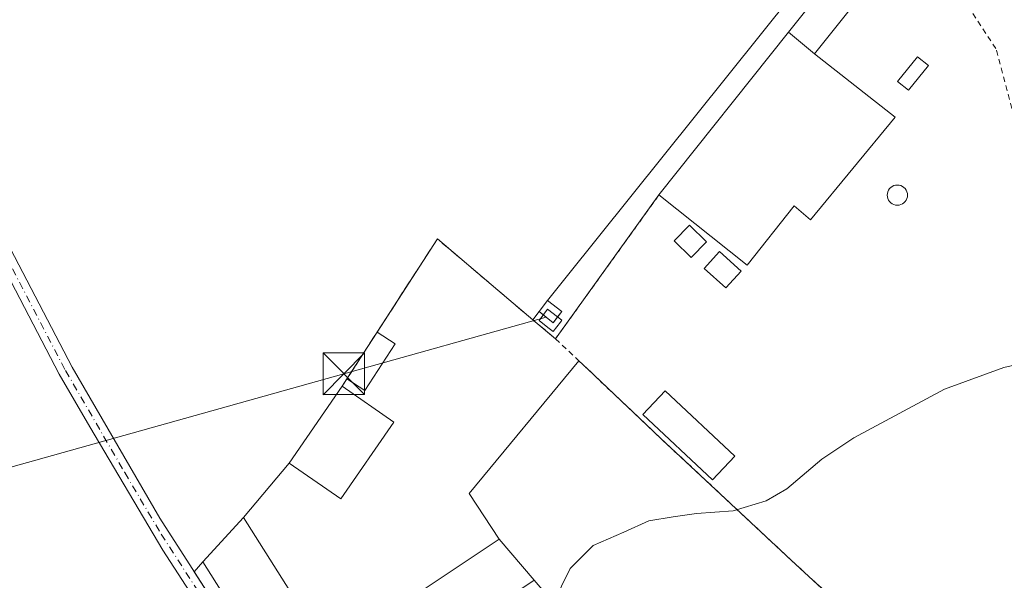
# Model space of a CAD drawing. Units: metres. Extents: x 631590 to 635053, y 4715800 to 4718179.
# Drawn here: x 634521 to 634698, y 4716286 to 4716387 of the extents above; entities that cross this region are included whole.
import ezdxf

# ---------------------------------------------------------------- set-up
doc = ezdxf.new("R2010")
doc.units = ezdxf.units.M
doc.header["$MEASUREMENT"] = 0
for name, pattern in [('DGN Style 2', [1.6480167562047852, 0.988810053722871, -0.6592067024819142]), ('DGN Style 3', [2.307223458686699, 1.648016756204785, -0.6592067024819142]), ('DGN Style 4', [2.6384748266838614, 1.318413404963828, -0.6592067024819142, 0.001648016756204785, -0.6592067024819142])]:
    doc.linetypes.add(name, pattern=pattern)
for name, color, linetype, lineweight in [('Agrupación de edificios CxS', 7, 'Continuous', 0), ('Alambrada', 7, 'DGN Style 2', 0), ('Cima', 7, 'Continuous', 0), ('Cultivos herbáceos CxS', 92, 'Continuous', 0), ('Curva de nivel normal', 30, 'Continuous', 0), ('Edificación', 1, 'Continuous', 13), ('Edificación Cxs', 1, 'Continuous', 13), ('Edificación industrial Cxs', 135, 'Continuous', 13), ('Edificación ligera Cxs', 1, 'Continuous', 0), ('Estanque', 5, 'Continuous', 0), ('Estanque Cxs', 5, 'Continuous', 0), ('Instalación de energía eléctrica Cxs', 135, 'Continuous', 0), ('Muro lineal', 1, 'DGN Style 3', 13), ('Núcleo urbano CxS', 7, 'Continuous', 0), ('Pista no pavimentada Cxs', 111, 'Continuous', 0), ('Pista no pavimentada eje', 91, 'DGN Style 4', 0), ('Tendido', 6, 'Continuous', 0), ('Torre de tendido puntual', 7, 'Continuous', 0)]:
    doc.layers.add(name, color=color, linetype=linetype, lineweight=lineweight)

# ---------------------------------------------------------------- blocks, each defined once
blk = doc.blocks.new('5TTEND')
at = {"layer": 'Cima', "color": 7, "linetype": 'Continuous', "lineweight": 0}
for p, q in [((-0.375, 0.3754), (0.375, -0.3746)), ((0.3720000000000001, 0.3784000000000001), (-0.3720000000000001, -0.3776))]:
    blk.add_line(p, q, dxfattribs=at)
at = {"layer": 'Cima', "color": 7, "linetype": 'Continuous', "lineweight": 0, "flags": 128}
blk.add_lwpolyline([(-0.375, -0.3746), (0.375, -0.3746), (0.375, 0.3754), (-0.375, 0.3754), (-0.3720000000000001, -0.3776)], dxfattribs=at)

msp = doc.modelspace()

# ---------------------------------------------------------------- linework, layer by layer
at = {"layer": 'Agrupación de edificios CxS', "color": 7, "linetype": 'Continuous', "lineweight": 0, "extrusion": (0.04706537839954277, 0.05911857808078815, 0.9971408345273066), "elevation": 309190.369182374, "flags": 128}
msp.add_lwpolyline([(2441035.758131482, -4073428.557119273), (2441035.758131482, -4073452.928005105)], dxfattribs=at)
at = {"layer": 'Agrupación de edificios CxS', "color": 7, "linetype": 'Continuous', "lineweight": 0, "extrusion": (-0.01154902209710533, -0.01450683954516682, 0.9998280710677269), "elevation": -75254.23795258721, "flags": 128}
msp.add_lwpolyline([(634599.1695728927, 4715759.607071361), (634622.5402498554, 4715788.958159968)], dxfattribs=at)
at = {"layer": 'Agrupación de edificios CxS', "color": 7, "linetype": 'Continuous', "lineweight": 0, "extrusion": (-0.02399582503071422, -0.03341631272941668, 0.9991534168608269), "elevation": -172337.5480273458, "flags": 128}
msp.add_lwpolyline([(-2235464.320445862, 4197558.670858735), (-2235464.320445862, 4197590.620771839)], dxfattribs=at)
at = {"layer": 'Agrupación de edificios CxS', "color": 7, "linetype": 'Continuous', "lineweight": 0, "extrusion": (0.05041446000054368, 0.07803131336338431, 0.9956753970836273), "elevation": 400504.9498294463, "flags": 128}
msp.add_lwpolyline([(2026401.779567189, -4287152.332140307), (2026401.779567189, -4287162.426811053)], dxfattribs=at)
at = {"layer": 'Agrupación de edificios CxS', "color": 7, "linetype": 'Continuous', "lineweight": 0, "extrusion": (-0.2038038119753864, 0.1286263804279968, 0.9705252497912117), "elevation": 477783.1740421806, "flags": 128}
msp.add_lwpolyline([(-4327122.106796916, -1922031.435427944), (-4327091.31348747, -1922035.530872813), (-4327087.223864933, -1922026.259897667)], dxfattribs=at)
at = {"layer": 'Agrupación de edificios CxS', "color": 7, "linetype": 'Continuous', "lineweight": 0, "extrusion": (0.07651038000770721, 0.1184262666838696, 0.9900107984817123), "elevation": 607577.6886190961, "flags": 128}
msp.add_lwpolyline([(2026339.041516312, -4262765.488962049), (2026339.041516312, -4262767.052885492)], dxfattribs=at)
at = {"layer": 'Agrupación de edificios CxS', "color": 7, "linetype": 'Continuous', "lineweight": 0, "extrusion": (-0.03393300446069718, -0.04911262794004686, 0.9982166603423792), "elevation": -252670.4082387532, "flags": 128}
msp.add_lwpolyline([(-2158857.389483427, 4233405.191149233), (-2158857.389483427, 4233422.092048002)], dxfattribs=at)
at = {"layer": 'Agrupación de edificios CxS', "color": 7, "linetype": 'Continuous', "lineweight": 0, "extrusion": (-0.05560416435425745, -0.06630508757439194, 0.9962488706484024), "elevation": -347508.1403870279, "flags": 128}
msp.add_lwpolyline([(-2544321.663285381, 4006468.479351449), (-2544321.663285381, 4006481.30432147)], dxfattribs=at)
at = {"layer": 'Agrupación de edificios CxS', "color": 7, "linetype": 'Continuous', "lineweight": 0, "extrusion": (0.02004953092516321, 0.02190698065228864, 0.9995589529929594), "elevation": 116534.6705720711, "flags": 128}
msp.add_lwpolyline([(2716058.554027745, -3905827.05035217), (2716058.554027745, -3905837.926947639)], dxfattribs=at)
at = {"layer": 'Agrupación de edificios CxS', "color": 7, "linetype": 'Continuous', "lineweight": 0, "extrusion": (0.0635654719339664, -0.0745285042848804, 0.9951909027050392), "elevation": -310668.196044138, "flags": 128}
msp.add_lwpolyline([(3543379.859417306, 3161343.067734289), (3543379.859417306, 3161333.281549437)], dxfattribs=at)
at = {"layer": 'Agrupación de edificios CxS', "color": 7, "linetype": 'Continuous', "lineweight": 0, "extrusion": (-0.190544669199798, -0.2267327547746335, 0.9551361091236398), "elevation": -1189777.337375678, "flags": 128}
msp.add_lwpolyline([(-2548525.36123135, 3838680.594261227), (-2548525.36123135, 3838683.070565115)], dxfattribs=at)
at = {"layer": 'Agrupación de edificios CxS', "color": 7, "linetype": 'Continuous', "lineweight": 0, "extrusion": (0.261438305671394, 0.172951309422494, 0.9495987873290044), "elevation": 982051.4395616231, "flags": 128}
msp.add_lwpolyline([(3583346.629891824, -2973389.614910099), (3583359.704359935, -2973391.286213444), (3583369.753617021, -2973391.416051288)], dxfattribs=at)
at = {"layer": 'Agrupación de edificios CxS', "color": 7, "linetype": 'Continuous', "lineweight": 0}
for points in [[(634557.4700999996, 4716278.630100001, 492.0446999999986), (634552.0284000002, 4716287.079399999, 492.0040000000009), (634553.5500999996, 4716288.890100001, 492.7373999999982), (634560.8901000004, 4716296.9101, 492.4143999999943), (634569.1001000004, 4716306.700099999, 493.5241999999998), (634578.6901000004, 4716320.5801, 494.5331000000006), (634595.8501000004, 4716347.140100001, 493.1082000000025), (634606.7801000001, 4716337.880100001, 492.8074000000051), (634613.057, 4716332.546700001, 493.2675000000018), (634613.1001000004, 4716332.5101, 493.2851999999984), (634617.1700999998, 4716329.140100001, 493.3616999999941), (634635.7901, 4716355.0701, 494.6760999999969), (634659.1542999997, 4716384.418099999, 495.3717999999935), (634674.2901, 4716403.4301, 493.5301999999938)], [(634584.9846999999, 4716330.322899999, 493.3748000000051), (634595.8501000004, 4716347.140100001, 493.1082000000025), (634606.7801000001, 4716337.880100001, 492.8074000000051), (634613.057, 4716332.546700001, 493.2675000000018), (634613.1001000004, 4716332.5101, 493.2851999999984), (634617.1700999998, 4716329.140100001, 493.3616999999941)], [(634715.6401000004, 4716327.390100001, 489.7238000000071), (634716.2801000001, 4716324.520099999, 489.6877999999998), (634728.6801000005, 4716294.610099999, 488.4563000000053), (634689.5500999996, 4716261.530099999, 488.1958000000013), (634659.6401000004, 4716289.210100001, 489.6870999999956), (634636.1001000004, 4716311.170100001, 490.8277999999991), (634622.8951000003, 4716323.705499999, 491.8798999999999), (634621.3501000004, 4716325.140100001, 492.0970999999991)], [(634689.5500999996, 4716261.530099999, 488.1958000000013), (634659.6401000004, 4716289.210100001, 489.6870999999956), (634636.1001000004, 4716311.170100001, 490.8277999999991), (634622.8951000003, 4716323.705499999, 491.8798999999999), (634621.3501000004, 4716325.140100001, 492.0970999999991), (634601.5537999999, 4716301.220799999, 491.1101000000053), (634606.9801000003, 4716292.960100001, 493.3444000000018), (634613.3000999996, 4716285.550100001, 492.3858000000037), (634618.0701000001, 4716280.0701, 492.0893999999971)]]:
    msp.add_polyline3d(points, dxfattribs=at)
at = {"layer": 'Alambrada', "color": 7, "linetype": 'DGN Style 2', "lineweight": 0, "extrusion": (-0.02399582503071422, -0.03341631272941668, 0.9991534168608269), "elevation": -172337.5480273458, "flags": 128}
msp.add_lwpolyline([(-2235464.320445862, 4197590.620771839), (-2235464.320445862, 4197558.670858735)], dxfattribs=at)
at = {"layer": 'Alambrada', "color": 7, "linetype": 'DGN Style 2', "lineweight": 0}
msp.add_polyline3d([(634617.1700999998, 4716329.140100001, 493.3616999999941), (634621.3501000004, 4716325.140100001, 492.0970999999991), (634622.8951000003, 4716323.705499999, 491.8798999999999), (634636.1001000004, 4716311.170100001, 490.8277999999991), (634659.6401000004, 4716289.210100001, 489.6870999999956), (634689.5500999996, 4716261.530099999, 488.1958000000013), (634728.6801000005, 4716294.610099999, 488.4563000000053), (634716.2801000001, 4716324.520099999, 489.6877999999998), (634715.6401000004, 4716327.390100001, 489.7238000000071), (634703.2401000002, 4716356.340100001, 491.1662999999971), (634696.5601000005, 4716381.470100001, 491.9553000000015), (634690.5100999996, 4716390.700099999, 492.3214000000008), (634679.0601000005, 4716399.610099999, 493.6508999999933)], dxfattribs=at)
at = {"layer": 'Cultivos herbáceos CxS', "color": 92, "linetype": 'Continuous', "lineweight": 0}
for points in [[(634665.6799, 4716398.4823, 493.420299999998), (634619.0566999996, 4716340.2093, 492.3782999999967), (634615.7094999999, 4716336.046599999, 492.1723000000056), (634614.1996999999, 4716334.0218, 492.0139000000054), (634613.057, 4716332.546700001, 491.8874999999971), (634606.7801000001, 4716337.880100001, 492.1747000000032), (634595.8501000004, 4716347.140100001, 492.8681999999972), (634578.6901000004, 4716320.5801, 491.9296000000032), (634569.1001000004, 4716306.700099999, 491.8552000000054), (634560.8901000004, 4716296.9101, 491.627999999997), (634553.5500999996, 4716288.890100001, 491.327099999995), (634552.0284000002, 4716287.079399999, 491.2685999999958), (634557.4700999996, 4716278.630100001, 490.9375)], [(634665.6799, 4716398.4823, 493.420299999998), (634619.0566999996, 4716340.2093, 492.3782999999967), (634615.7094999999, 4716336.046599999, 492.1723000000056), (634614.1996999999, 4716334.0218, 492.0139000000054), (634613.057, 4716332.546700001, 491.8874999999971), (634606.7801000001, 4716337.880100001, 492.1747000000032), (634595.8501000004, 4716347.140100001, 492.8681999999972), (634578.6901000004, 4716320.5801, 491.9296000000032), (634569.1001000004, 4716306.700099999, 491.8552000000054), (634560.8901000004, 4716296.9101, 491.627999999997), (634553.5500999996, 4716288.890100001, 491.327099999995), (634552.0284000002, 4716287.079399999, 491.2685999999958), (634557.4700999996, 4716278.630100001, 490.9375)], [(634618.0701000001, 4716280.0701, 490.1012999999948), (634613.3000999996, 4716285.550100001, 490.3536000000022), (634606.9801000003, 4716292.960100001, 490.5883999999933), (634601.5537999999, 4716301.220799999, 490.7391000000061), (634621.3501000004, 4716325.140100001, 491.2396000000008), (634622.8951000003, 4716323.705499999, 491.1410000000033), (634636.1001000004, 4716311.170100001, 490.6923999999999), (634659.6401000004, 4716289.210100001, 489.6842000000034), (634689.5500999996, 4716261.530099999, 488.2713999999978)], [(634618.0701000001, 4716280.0701, 490.1012999999948), (634613.3000999996, 4716285.550100001, 490.3536000000022), (634606.9801000003, 4716292.960100001, 490.5883999999933), (634601.5537999999, 4716301.220799999, 490.7391000000061), (634621.3501000004, 4716325.140100001, 491.2396000000008), (634622.8951000003, 4716323.705499999, 491.1410000000033), (634636.1001000004, 4716311.170100001, 490.6923999999999), (634659.6401000004, 4716289.210100001, 489.6842000000034), (634689.5500999996, 4716261.530099999, 488.2713999999978)]]:
    msp.add_polyline3d(points, dxfattribs=at)
at = {"layer": 'Curva de nivel normal', "color": 30, "linetype": 'Continuous', "lineweight": 0, "elevation": 490, "flags": 128}
msp.add_lwpolyline([(634702.79, 4716325.030099999), (634697.9600000001, 4716323.970100001), (634687.2599999999, 4716320.030099999), (634670.9199999999, 4716311.270099999), (634665.1799999997, 4716307.4001), (634658.8499999996, 4716302.0801), (634655.0999999996, 4716299.870100001), (634649.1799999997, 4716298.0701), (634642.5599999997, 4716297.600099999), (634638.3399999999, 4716296.9901), (634633.9699999997, 4716296.300100001), (634629.4500000002, 4716294.2301), (634623.9299999997, 4716291.860099999), (634619.79, 4716287.700099999), (634616.6600000003, 4716281.3301), (634617.0196000002, 4716279.3521)], dxfattribs=at)
at = {"layer": 'Edificación', "color": 1, "linetype": 'Continuous', "lineweight": 13}
msp.add_polyline3d([(634649.4645999996, 4716307.9647, 490.5175000000018), (634645.4517999999, 4716303.677800001, 490.3892000000051), (634632.8828999996, 4716315.4428, 491.1309999999939), (634636.8957000002, 4716319.729699999, 491.2216000000044), (634649.4645999996, 4716307.9647, 490.5175000000018)], dxfattribs=at)
at = {"layer": 'Edificación Cxs', "color": 1, "linetype": 'Continuous', "lineweight": 13}
for points in [[(634644.3901000004, 4716346.610099999, 495.8638999999966), (634641.6201, 4716343.790100001, 492.8378999999986), (634638.5500999996, 4716346.8101, 493.0687999999937), (634641.3101000005, 4716349.630100001, 495.9786000000022), (634644.3901000004, 4716346.610099999, 495.8638999999966)], [(634650.6201, 4716341.3301, 494.6499999999942), (634647.8501000004, 4716338.290100001, 492.4948000000004), (634643.9700999996, 4716341.8101, 492.7703000000038), (634646.7301000003, 4716344.850099999, 495.920299999998), (634650.6201, 4716341.3301, 494.6499999999942)]]:
    msp.add_polyline3d(points, dxfattribs=at)
for points in [[(634644.3901000004, 4716346.610099999, 495.9786000000022), (634641.6201, 4716343.790100001, 495.9786000000022), (634638.5500999996, 4716346.8101, 495.9786000000022), (634641.3101000005, 4716349.630100001, 495.9786000000022)], [(634650.6201, 4716341.3301, 495.920299999998), (634647.8501000004, 4716338.290100001, 495.920299999998), (634643.9700999996, 4716341.8101, 495.920299999998), (634646.7301000003, 4716344.850099999, 495.920299999998)], [(634649.4645999996, 4716307.9647, 491.2216000000044), (634645.4517999999, 4716303.677800001, 491.2216000000044), (634632.8828999996, 4716315.4428, 491.2216000000044), (634636.8957000002, 4716319.729699999, 491.2216000000044)]]:
    msp.add_3dface(points, dxfattribs=at)
at = {"layer": 'Edificación industrial Cxs', "color": 135, "linetype": 'Continuous', "lineweight": 13, "flags": 128}
for points, elevation in [([(634663.8514, 4716380.501700001), (634678.3596999999, 4716369.1018), (634663.0937000001, 4716350.590600001), (634660.1925999997, 4716353.100500001), (634651.6901000004, 4716342.420100001), (634635.7901, 4716355.0701), (634659.1540000001, 4716384.418299999)], 496.9814999999944), ([(634560.8901000004, 4716296.9101), (634582.3400999998, 4716262.890100001), (634571.3000999996, 4716255.940099999), (634567.3000999996, 4716262.300100001), (634568.7701000003, 4716264.790100001), (634566.0500999996, 4716269.100099999), (634564.1700999998, 4716267.920100001), (634561.9600999998, 4716271.420100001), (634563.8300999999, 4716272.590100001), (634553.5500999996, 4716288.890100001)], 494.8564000000043), ([(634613.3000999996, 4716285.550100001), (634585.2301000003, 4716266.8201), (634579.8501000004, 4716274.880100001), (634589.6901000004, 4716281.440099999), (634606.9801000003, 4716292.960100001)], 493.7259999999952)]:
    msp.add_lwpolyline(points, close=True, dxfattribs=dict(at, elevation=elevation))
at = {"layer": 'Edificación industrial Cxs', "color": 135, "linetype": 'Continuous', "lineweight": 13, "extrusion": (0.08704292020549974, -0.06029632696011696, 0.9943781388371418), "elevation": -228649.4725563819, "flags": 128}
msp.add_lwpolyline([(4238328.355824817, 2151897.381307439), (4238328.355824817, 2151885.955006287)], dxfattribs=at)
at = {"layer": 'Edificación industrial Cxs', "color": 135, "linetype": 'Continuous', "lineweight": 13}
for points in [[(634635.7901, 4716355.0701, 494.6760999999969), (634659.1542999997, 4716384.418099999, 495.3717999999935), (634674.2901, 4716403.4301, 493.5301999999938), (634679.0601000005, 4716399.610099999, 493.6508999999933), (634663.8510999996, 4716380.501900001, 496.6431000000011), (634678.3596999999, 4716369.1018, 493.1043000000063), (634663.0937000001, 4716350.590600001, 494.4845999999961), (634660.1925999997, 4716353.100500001, 496.9814999999944), (634651.6901000004, 4716342.420100001, 495.5378000000055), (634635.7901, 4716355.0701, 494.6760999999969)], [(634588.0301000001, 4716314.110099999, 493.3231999999989), (634578.4401000004, 4716300.2401, 493.936600000001), (634569.1001000004, 4716306.700099999, 493.5241999999998), (634578.6901000004, 4716320.5801, 494.5331000000006)], [(634560.8901000004, 4716296.9101, 492.4143999999943), (634582.3400999998, 4716262.890100001, 492.8941999999952), (634571.3000999996, 4716255.940099999, 492.5209000000032), (634567.3000999996, 4716262.300100001, 493.0004000000045), (634568.7701000003, 4716264.790100001, 494.7351000000053), (634566.0500999996, 4716269.100099999, 494.8564000000042), (634564.1700999998, 4716267.920100001, 493.4582999999984), (634561.9600999998, 4716271.420100001, 493.0939999999973), (634563.8300999999, 4716272.590100001, 494.3276999999944), (634553.5500999996, 4716288.890100001, 492.7373999999982), (634560.8901000004, 4716296.9101, 492.4143999999943)], [(634613.3000999996, 4716285.550100001, 492.3858000000037), (634585.2301000003, 4716266.8201, 493.2157000000007), (634579.8501000004, 4716274.880100001, 493.027700000006), (634589.6901000004, 4716281.440099999, 493.7259999999952), (634606.9801000003, 4716292.960100001, 493.3444000000018), (634613.3000999996, 4716285.550100001, 492.3858000000037)]]:
    msp.add_polyline3d(points, dxfattribs=at)
for points in [[(634663.8514, 4716380.501700001, 496.6429999999964), (634659.1540000001, 4716384.418299999, 496.6429999999964), (634674.2901, 4716403.4301, 496.6429999999964), (634679.0601000005, 4716399.610099999, 496.6429999999964)], [(634588.0301000001, 4716314.110099999, 494.5331000000006), (634578.4401000004, 4716300.2401, 494.5331000000006), (634569.1001000004, 4716306.700099999, 494.5331000000006), (634578.6901000004, 4716320.5801, 494.5331000000006)]]:
    msp.add_3dface(points, dxfattribs=at)
at = {"layer": 'Edificación ligera Cxs', "color": 1, "linetype": 'Continuous', "lineweight": 0, "elevation": 494.1733999999996, "flags": 128}
msp.add_lwpolyline([(634618.0345000002, 4716332.1283), (634616.7149, 4716330.434800001), (634615.7932000002, 4716331.1666), (634614.1996999999, 4716332.431700001), (634615.7094999999, 4716334.456499999), (634618.3024000004, 4716332.472100001)], close=True, dxfattribs=at)
at = {"layer": 'Edificación ligera Cxs', "color": 1, "linetype": 'Continuous', "lineweight": 0}
for points in [[(634684.3921999997, 4716378.415200001, 492.8806000000041), (634680.7938999999, 4716373.9702, 492.7590000000055), (634678.8271000005, 4716375.5623, 492.8073000000004), (634682.4254000002, 4716380.007300001, 493.0317000000068), (634684.3921999997, 4716378.415200001, 492.8806000000041)], [(634618.0345000002, 4716332.1283, 494.1733999999997), (634616.7149, 4716330.434800001, 493.6637000000047), (634615.7932000002, 4716331.1666, 493.6579999999958), (634614.1996999999, 4716332.431700001, 493.5757000000012), (634615.7094999999, 4716334.456499999, 493.3852999999945), (634618.3024000004, 4716332.472100001, 494.1677999999956), (634618.0345000002, 4716332.1283, 494.1733999999997)]]:
    msp.add_polyline3d(points, dxfattribs=at)
msp.add_3dface([(634684.3921999997, 4716378.415200001, 493.0317000000068), (634680.7938999999, 4716373.9702, 493.0317000000068), (634678.8271000005, 4716375.5623, 493.0317000000068), (634682.4254000002, 4716380.007300001, 493.0317000000068)], dxfattribs=at)
at = {"layer": 'Estanque', "color": 5, "linetype": 'Continuous', "lineweight": 0, "extrusion": (-0.007649865696877061, -0.01184043362508258, 0.9999006369066828), "elevation": -60205.78984953104, "flags": 128}
msp.add_lwpolyline([(634564.7235102357, 4715939.607153), (634570.178834676, 4715948.05004485)], dxfattribs=at)
at = {"layer": 'Estanque', "color": 5, "linetype": 'Continuous', "lineweight": 0, "extrusion": (0.02513650080083212, -0.01624017454914606, 0.9995521062246345), "elevation": -60150.85702794566, "flags": 128}
msp.add_lwpolyline([(4305829.966628975, 2025507.401269674), (4305829.966628975, 2025503.538454243)], dxfattribs=at)
at = {"layer": 'Estanque', "color": 5, "linetype": 'Continuous', "lineweight": 0, "extrusion": (0.02194427259037354, -0.03417973404780577, 0.9991747568273033), "elevation": -146785.6439920275, "flags": 128}
msp.add_lwpolyline([(3082059.163243582, 3622957.314183547), (3082050.012242489, 3622953.153445685), (3082048.4152813, 3622956.671608054)], dxfattribs=at)
at = {"layer": 'Estanque', "color": 5, "linetype": 'Continuous', "lineweight": 0}
msp.add_polyline3d([(634678.7887000004, 4716356.863299999, 491.466499999995), (634679.1057000002, 4716356.8356, 491.4581999999937), (634679.4130999995, 4716356.7533, 491.4484999999986), (634679.7015000005, 4716356.618799999, 491.4379999999946), (634679.9622, 4716356.4362, 491.4271000000008), (634680.1871999997, 4716356.211200001, 491.4162000000069), (634680.3696999997, 4716355.9506, 491.4055999999982), (634680.5042000003, 4716355.6621, 491.3956000000035), (634680.5866, 4716355.354800001, 491.3864000000031), (634680.6142999995, 4716355.037799999, 491.377999999997), (634680.5866, 4716354.720699999, 491.3705999999948), (634680.5042000003, 4716354.4134, 491.3641999999964), (634680.3698000005, 4716354.1249, 491.358699999997), (634680.1871999997, 4716353.8643, 491.3543999999966), (634679.9622, 4716353.6393, 491.3512000000047), (634679.7015000005, 4716353.456700001, 491.3491999999969), (634679.4130999995, 4716353.3222, 491.3485999999976), (634679.1058, 4716353.239900001, 491.3494999999967), (634678.7887000004, 4716353.212099999, 491.351999999999), (634678.4716999996, 4716353.239900001, 491.3562999999995), (634678.1644000001, 4716353.3222, 491.3622999999934), (634677.8759000005, 4716353.456700001, 491.3701000000001), (634677.6152999997, 4716353.6392, 491.3796000000002), (634677.3902000004, 4716353.864200001, 491.3926999999967), (634677.2077000003, 4716354.1249, 491.4088999999949), (634677.0732000005, 4716354.4133, 491.4251999999979), (634676.9908999996, 4716354.720699999, 491.4410000000062), (634676.9631000003, 4716355.037699999, 491.4551999999967), (634676.9908999996, 4716355.354699999, 491.4668999999994), (634677.0732000005, 4716355.6621, 491.4753000000055), (634677.2077000003, 4716355.9505, 491.4796999999963), (634677.3902000004, 4716356.211200001, 491.4796999999963), (634677.6151999999, 4716356.4362, 491.4790999999968), (634677.8759000005, 4716356.618799999, 491.4796999999963), (634678.1643000003, 4716356.7532, 491.4775999999983), (634678.4716999996, 4716356.8356, 491.4731000000029), (634678.7887000004, 4716356.863299999, 491.466499999995)], dxfattribs=at)
at = {"layer": 'Estanque Cxs', "color": 5, "linetype": 'Continuous', "lineweight": 0}
msp.add_polyline3d([(634678.7887000004, 4716356.863299999, 491.466499999995), (634679.1057000002, 4716356.8356, 491.4581999999937), (634679.4130999995, 4716356.7532, 491.4484999999986), (634679.7015000005, 4716356.6187, 491.4379999999946), (634679.9622, 4716356.4362, 491.4271000000008), (634680.1871999997, 4716356.211200001, 491.4162000000069), (634680.3696999997, 4716355.9505, 491.4055999999982), (634680.5042000003, 4716355.6621, 491.3956000000035), (634680.5866, 4716355.354699999, 491.3864000000031), (634680.6142999995, 4716355.037699999, 491.377999999997), (634680.5866, 4716354.720699999, 491.3705999999948), (634680.5042000003, 4716354.4133, 491.3641000000061), (634680.3696999997, 4716354.1249, 491.358699999997), (634680.1871999997, 4716353.864200001, 491.3543999999966), (634679.9622, 4716353.6392, 491.3512000000047), (634679.7015000005, 4716353.456700001, 491.3491999999969), (634679.4130999995, 4716353.3222, 491.3485999999976), (634679.1057000002, 4716353.239800001, 491.3494999999967), (634678.7887000004, 4716353.212099999, 491.351999999999), (634678.4716999996, 4716353.239800001, 491.3562999999995), (634678.1643000003, 4716353.3222, 491.3622999999934), (634677.8759000005, 4716353.456700001, 491.3701000000001), (634677.6151999999, 4716353.6392, 491.3796000000002), (634677.3902000004, 4716353.864200001, 491.3926999999967), (634677.2077000003, 4716354.1249, 491.4088999999949), (634677.0732000005, 4716354.4133, 491.4251999999979), (634676.9907999998, 4716354.720699999, 491.4410000000062), (634676.9631000003, 4716355.037699999, 491.4551999999967), (634676.9907999998, 4716355.354699999, 491.4668999999994), (634677.0732000005, 4716355.6621, 491.4753000000055), (634677.2077000003, 4716355.9505, 491.4796999999963), (634677.3902000004, 4716356.211200001, 491.4796999999963), (634677.6151999999, 4716356.4362, 491.4790999999968), (634677.8759000005, 4716356.6187, 491.4796999999963), (634678.1643000003, 4716356.7532, 491.4775999999983), (634678.4716999996, 4716356.8356, 491.4731000000029)], close=True, dxfattribs=at)
msp.add_3dface([(634588.2278000005, 4716328.227600001, 492.0295000000042), (634582.7732999995, 4716319.785300001, 491.8604999999953), (634579.5302999998, 4716321.8806, 492.0034000000014), (634584.9846999999, 4716330.322899999, 492.1450999999943)], dxfattribs=at)
at = {"layer": 'Instalación de energía eléctrica Cxs', "color": 135, "linetype": 'Continuous', "lineweight": 0, "extrusion": (0.2710651018038451, 0.3478587326128237, 0.8975065530284841), "elevation": 1813083.906465038, "flags": 128}
msp.add_lwpolyline([(2398352.312339381, -3688791.204947785), (2398352.31233938, -3688789.797921878)], dxfattribs=at)
at = {"layer": 'Instalación de energía eléctrica Cxs', "color": 135, "linetype": 'Continuous', "lineweight": 0, "extrusion": (-0.2523029187667883, 0.09485661025972666, 0.9629877780490227), "elevation": 287735.477084402, "flags": 128}
msp.add_lwpolyline([(-4637971.351295136, -1026141.939027579), (-4637970.091190549, -1026142.347122612), (-4637970.783849654, -1026144.581628413)], dxfattribs=at)
at = {"layer": 'Instalación de energía eléctrica Cxs', "color": 135, "linetype": 'Continuous', "lineweight": 0}
msp.add_polyline3d([(634614.9445000002, 4716333.430500001, 493.5449999999983), (634614.1996999999, 4716334.0218, 493.2455000000046), (634615.7094999999, 4716336.046599999, 492.8757999999943), (634618.3024000004, 4716334.062200001, 493.6367999999929)], dxfattribs=at)
msp.add_3dface([(634618.3024000004, 4716334.062200001, 493.6367999999929), (634616.7149, 4716332.024900001, 494.147299999997), (634614.1996999999, 4716334.0218, 493.2455000000046), (634615.7094999999, 4716336.046599999, 492.8757999999943)], dxfattribs=at)
at = {"layer": 'Muro lineal', "color": 1, "linetype": 'DGN Style 3', "lineweight": 13}
msp.add_polyline3d([(634617.1700999998, 4716329.140100001, 493.3616999999941), (634613.1001000004, 4716332.5101, 493.2851999999984), (634606.7801000001, 4716337.880100001, 492.8074000000051), (634595.8501000004, 4716347.140100001, 493.1082000000025), (634578.6901000004, 4716320.5801, 494.5331000000006)], dxfattribs=at)
at = {"layer": 'Núcleo urbano CxS', "color": 7, "linetype": 'Continuous', "lineweight": 0}
for points in [[(634557.4700999996, 4716278.630100001, 490.9375), (634552.0284000002, 4716287.079399999, 491.2685999999958), (634553.5500999996, 4716288.890100001, 491.327099999995), (634560.8901000004, 4716296.9101, 491.627999999997), (634569.1001000004, 4716306.700099999, 491.8552000000054), (634578.6901000004, 4716320.5801, 491.9296000000032), (634595.8501000004, 4716347.140100001, 492.8681999999972), (634606.7801000001, 4716337.880100001, 492.1747000000032), (634613.057, 4716332.546700001, 491.8874999999971), (634614.1996999999, 4716334.0218, 492.0139000000054), (634615.7094999999, 4716336.046599999, 492.1723000000056), (634619.0566999996, 4716340.2093, 492.3782999999967), (634665.6799, 4716398.4823, 493.420299999998)], [(634665.6799, 4716398.4823, 493.420299999998), (634619.0566999996, 4716340.2093, 492.3782999999967), (634615.7094999999, 4716336.046599999, 492.1723000000056), (634614.1996999999, 4716334.0218, 492.0139000000054), (634613.057, 4716332.546700001, 491.8874999999971), (634606.7801000001, 4716337.880100001, 492.1747000000032), (634595.8501000004, 4716347.140100001, 492.8681999999972), (634578.6901000004, 4716320.5801, 491.9296000000032), (634569.1001000004, 4716306.700099999, 491.8552000000054), (634560.8901000004, 4716296.9101, 491.627999999997), (634553.5500999996, 4716288.890100001, 491.327099999995), (634552.0284000002, 4716287.079399999, 491.2685999999958), (634557.4700999996, 4716278.630100001, 490.9375)], [(634689.5500999996, 4716261.530099999, 488.2713999999978), (634659.6401000004, 4716289.210100001, 489.6842000000034), (634636.1001000004, 4716311.170100001, 490.6923999999999), (634622.8951000003, 4716323.705499999, 491.1410000000033), (634621.3501000004, 4716325.140100001, 491.2396000000008), (634601.5537999999, 4716301.220799999, 490.7391000000061), (634606.9801000003, 4716292.960100001, 490.5883999999933), (634613.3000999996, 4716285.550100001, 490.3536000000022), (634618.0701000001, 4716280.0701, 490.1012999999948)], [(634618.0701000001, 4716280.0701, 490.1012999999948), (634613.3000999996, 4716285.550100001, 490.3536000000022), (634606.9801000003, 4716292.960100001, 490.5883999999933), (634601.5537999999, 4716301.220799999, 490.7391000000061), (634621.3501000004, 4716325.140100001, 491.2396000000008), (634622.8951000003, 4716323.705499999, 491.1410000000033), (634636.1001000004, 4716311.170100001, 490.6923999999999), (634659.6401000004, 4716289.210100001, 489.6842000000034), (634689.5500999996, 4716261.530099999, 488.2713999999978)]]:
    msp.add_polyline3d(points, dxfattribs=at)
at = {"layer": 'Pista no pavimentada Cxs', "color": 111, "linetype": 'Continuous', "lineweight": 0}
msp.add_polyline3d([(634516.6001000004, 4716349.620100001, 493.3732000000019), (634529.9801000003, 4716324.030099999, 492.7710999999982), (634545.8000999996, 4716296.7501, 491.6548999999941), (634557.4700999996, 4716278.630100001, 492.0446999999986), (634563.3601000002, 4716266.850099999, 492.5685999999987), (634569.7500999998, 4716252.3101, 490.3592000000062), (634573.0701000001, 4716243.3201, 490.540399999998), (634577.2200999996, 4716229.9901, 489.5562000000064), (634583.5201000003, 4716207.770099999, 488.5224000000017), (634586.7600999996, 4716199.2501, 488.2584000000061), (634588.9700999996, 4716195.770099999, 488.1649000000034), (634591.5301000001, 4716193.7301, 488.088699999993), (634584.4483000003, 4716188.111099999, 487.8040000000037), (634582.1864999998, 4716197.4977, 488.1573999999965), (634580.2638999998, 4716206.884299999, 488.4842000000062), (634578.5401, 4716215.7601, 488.8171000000002), (634570.5500999996, 4716242.460100001, 489.9477000000043), (634567.2801000001, 4716251.3101, 490.0314000000071), (634560.9501, 4716265.720100001, 491.2909999999974), (634555.1601, 4716277.3101, 491.2565999999933), (634546.3400999998, 4716291.0001, 491.3646000000008), (634533.1801000005, 4716313.210100001, 492.4952999999951), (634527.6501000002, 4716322.7501, 492.7544000000053), (634514.2301000003, 4716348.420100001, 493.4309999999969)], dxfattribs=at)
msp.add_polyline3d([(634516.6001000004, 4716349.620100001, 493.3732000000019), (634529.9801000003, 4716324.030099999, 492.7710999999982), (634545.8000999996, 4716296.7501, 491.6548999999941), (634557.4700999996, 4716278.630100001, 492.0446999999986), (634563.3601000002, 4716266.850099999, 492.5685999999987), (634569.7500999998, 4716252.3101, 490.3592000000062), (634573.0701000001, 4716243.3201, 490.540399999998), (634577.2200999996, 4716229.9901, 489.5562000000064), (634583.5201000003, 4716207.770099999, 488.5224000000017), (634586.7600999996, 4716199.2501, 488.2584000000061), (634588.9700999996, 4716195.770099999, 488.1649000000034), (634591.5301000001, 4716193.7301, 488.088699999993), (634584.4483000003, 4716188.111099999, 487.8040000000037), (634582.1864999998, 4716197.4977, 488.1573999999965), (634580.2638999998, 4716206.884299999, 488.4842000000062), (634578.5401, 4716215.7601, 488.8171000000002), (634570.5500999996, 4716242.460100001, 489.9477000000043), (634567.2801000001, 4716251.3101, 490.0314000000071), (634560.9501, 4716265.720100001, 491.2909999999974), (634555.1601, 4716277.3101, 491.2565999999933), (634546.3400999998, 4716291.0001, 491.3646000000008), (634533.1801000005, 4716313.210100001, 492.4952999999951), (634527.6501000002, 4716322.7501, 492.7544000000053), (634514.2301000003, 4716348.420100001, 493.4309999999969)], dxfattribs=at)
at = {"layer": 'Pista no pavimentada eje', "color": 91, "linetype": 'DGN Style 4', "lineweight": 0}
msp.add_polyline3d([(634502.9669000005, 4716372.0339, 494.1097000000009), (634504.3142999997, 4716369.845899999, 494.2341000000015), (634507.6797000002, 4716364.894099999, 493.9765999999945), (634515.4151, 4716349.020099999, 493.3910000000033), (634528.8151000004, 4716323.390100001, 492.7519999999931), (634539.4901000002, 4716304.9801, 491.945000000007), (634546.0701000001, 4716293.8751, 491.4921000000032), (634556.3151000004, 4716277.970100001, 491.5725999999996), (634559.2600999996, 4716272.0801, 491.7844000000041), (634562.1551000001, 4716266.2851, 491.7155000000057), (634568.5151000004, 4716251.8101, 490.1533999999957), (634571.8101000005, 4716242.890100001, 490.0491000000038), (634573.8850999996, 4716236.225099999, 489.5388999999996), (634577.8800999997, 4716222.8751, 489.1934000000037), (634581.0301000001, 4716211.765100001, 488.6444000000047), (634582.2401000002, 4716207.415100001, 488.4977999999974), (634584.1091, 4716198.967900001, 488.2246000000014), (634585.9184999998, 4716194.217900001, 487.9997000000003), (634588.1272999998, 4716191.030099999, 487.8616999999941)], dxfattribs=at)
at = {"layer": 'Tendido', "color": 6, "linetype": 'Continuous', "lineweight": 0}
msp.add_polyline3d([(634615.4572999999, 4716333.023399999, 493.7825000000012), (634578.9793999996, 4716322.812000001, 494.0559000000067), (634483.7100000001, 4716296.100000001, 492.7397999999957), (634400.5685999999, 4716276.476600001, 494.9952000000048)], dxfattribs=at)

# ---------------------------------------------------------------- block references
at = {"layer": 'Torre de tendido puntual', "color": 7, "linetype": 'Continuous', "lineweight": 0, "xscale": 10, "yscale": 10, "zscale": 10}
msp.add_blockref('5TTEND', (634578.9793999996, 4716322.812000001, 494.0559000000067), dxfattribs=at)

doc.saveas('drawing.dxf')
